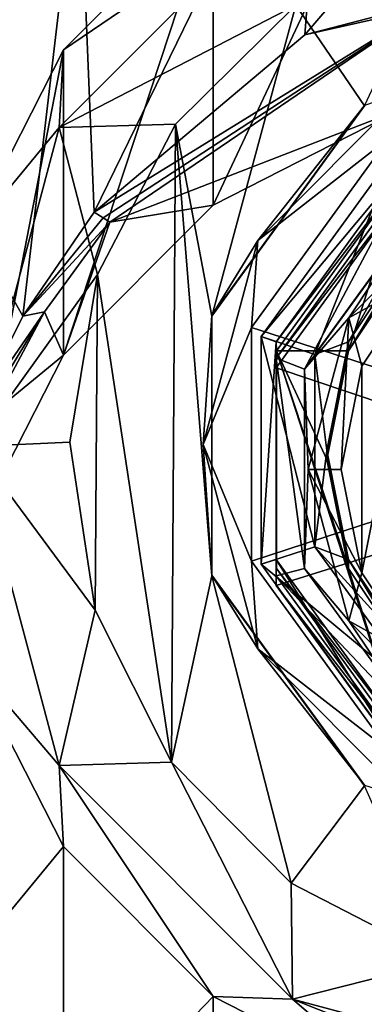
# Model space of a CAD drawing. Units: millimetres. Extents: x -24 to 24, y -4 to 188.
# Drawn here: x -2 to -1, y 158 to 162 of the extents above; entities that cross this region are included whole.
import ezdxf

# ---------------------------------------------------------------- set-up
doc = ezdxf.new("R2010")
doc.units = ezdxf.units.MM
doc.header["$LTSCALE"] = 65.185185
for name, color, linetype in [('1', 7, 'CONTINUOUS'), ('10', 7, 'CONTINUOUS'), ('12', 7, 'CONTINUOUS'), ('13', 7, 'CONTINUOUS'), ('15', 7, 'CONTINUOUS'), ('19', 7, 'CONTINUOUS'), ('20', 7, 'CONTINUOUS'), ('22', 7, 'CONTINUOUS'), ('33', 7, 'CONTINUOUS'), ('38', 7, 'CONTINUOUS'), ('39', 7, 'CONTINUOUS'), ('644', 7, 'CONTINUOUS'), ('645', 7, 'CONTINUOUS'), ('647', 7, 'CONTINUOUS'), ('648', 7, 'CONTINUOUS'), ('653', 7, 'CONTINUOUS'), ('655', 7, 'CONTINUOUS'), ('657', 7, 'CONTINUOUS'), ('658', 7, 'CONTINUOUS'), ('660', 7, 'CONTINUOUS'), ('661', 7, 'CONTINUOUS'), ('662', 7, 'CONTINUOUS')]:
    doc.layers.add(name, color=color, linetype=linetype)

msp = doc.modelspace()

# ---------------------------------------------------------------- linework, layer by layer
at = {"layer": '1', "color": 7, "linetype": 'CONTINUOUS'}
for points in [[(0, 138.4613, -19.5), (-6.6694, 138.4613, -18.324), (0, 187.7613, -19.5), (0, 138.4613, -19.5)], [(0, 187.7613, -19.5), (-6.6694, 138.4613, -18.324), (-6.6694, 187.7613, -18.324), (0, 187.7613, -19.5)]]:
    msp.add_3dface(points, dxfattribs=at)
at = {"layer": '10', "color": 7, "linetype": 'CONTINUOUS'}
for points in [[(-1.8507, 161.2248, 16.8), (-0.772, 161.6428, 16.8), (-0.6867, 162.0155, 16.8), (-1.8507, 161.2248, 16.8)], [(-1.4695, 161.2874, 16.8), (-0.772, 161.6428, 16.8), (-1.8507, 161.2248, 16.8), (-1.4695, 161.2874, 16.8)], [(-2.0227, 160.7342, 16.8), (-1.4695, 161.2874, 16.8), (-1.8507, 161.2248, 16.8), (-2.0227, 160.7342, 16.8)], [(-2.0921, 160.8937, 16.8), (-2.0227, 160.7342, 16.8), (-1.8507, 161.2248, 16.8), (-2.0921, 160.8937, 16.8)], [(-2.3001, 160.5059, 16.8), (-2.0227, 160.7342, 16.8), (-2.0921, 160.8937, 16.8), (-2.3001, 160.5059, 16.8)], [(-2.3774, 160.038, 16.8), (-2.0227, 160.7342, 16.8), (-2.3001, 160.5059, 16.8), (-2.3774, 160.038, 16.8)], [(-2.0227, 157.7954, 16.8), (-2.3774, 158.4915, 16.8), (-2.1245, 157.6816, 16.8), (-2.0227, 157.7954, 16.8)], [(-2.3774, 158.4915, 16.8), (-2.3001, 158.0167, 16.8), (-2.1245, 157.6816, 16.8), (-2.3774, 158.4915, 16.8)]]:
    msp.add_3dface(points, dxfattribs=at)
at = {"layer": '12', "color": 7, "linetype": 'CONTINUOUS'}
for points in [[(-0.605, 162.3054, 81.7525), (-1.1636, 162.0249, 81.7574), (-0.9105, 161.6532, 81.7639), (-0.605, 162.3054, 81.7525)], [(-1.1636, 162.0249, 81.7574), (-1.6088, 161.5865, 81.7651), (-1.4738, 160.8782, 81.7775), (-1.1636, 162.0249, 81.7574)], [(-0.9105, 161.6532, 81.7639), (-1.1636, 162.0249, 81.7574), (-1.4738, 160.8782, 81.7775), (-0.9105, 161.6532, 81.7639)], [(-1.8967, 161.0312, 81.7748), (-1.6238, 159.2326, 81.8062), (-1.6088, 161.5865, 81.7651), (-1.8967, 161.0312, 81.7748)], [(-1.6088, 161.5865, 81.7651), (-1.6238, 159.2326, 81.8062), (-1.4738, 159.92, 81.7942), (-1.6088, 161.5865, 81.7651)], [(-1.4738, 160.8782, 81.7775), (-1.6088, 161.5865, 81.7651), (-1.4738, 159.92, 81.7942), (-1.4738, 160.8782, 81.7775)], [(-1.9993, 160.4133, 81.7856), (-1.9054, 159.7935, 81.7964), (-1.8967, 161.0312, 81.7748), (-1.9993, 160.4133, 81.7856)], [(-1.9054, 159.7935, 81.7964), (-1.6238, 159.2326, 81.8062), (-1.8967, 161.0312, 81.7748), (-1.9054, 159.7935, 81.7964)], [(-1.6238, 159.2326, 81.8062), (-1.1816, 158.7861, 81.814), (-1.4738, 159.92, 81.7942), (-1.6238, 159.2326, 81.8062)], [(-1.4738, 159.92, 81.7942), (-1.1816, 158.7861, 81.814), (-0.9105, 159.1451, 81.8077), (-1.4738, 159.92, 81.7942)], [(-1.1816, 158.7861, 81.814), (-0.6222, 158.4987, 81.819), (-0.9105, 159.1451, 81.8077), (-1.1816, 158.7861, 81.814)]]:
    msp.add_3dface(points, dxfattribs=at)
at = {"layer": '13', "color": 7, "linetype": 'CONTINUOUS'}
for points in [[(-0.772, 161.6428, 16.8), (-1.4695, 161.2874, 16.8), (-0.7726, 162.7677, 81.2444), (-0.772, 161.6428, 16.8)], [(-0.7726, 162.7677, 81.2444), (-1.4695, 161.2874, 16.8), (-1.4695, 162.4126, 81.2506), (-0.7726, 162.7677, 81.2444)], [(-1.4695, 161.2874, 16.8), (-2.0227, 160.7342, 16.8), (-1.4695, 162.4126, 81.2506), (-1.4695, 161.2874, 16.8)], [(-1.4695, 162.4126, 81.2506), (-2.0227, 160.7342, 16.8), (-2.0226, 161.8596, 81.2603), (-1.4695, 162.4126, 81.2506)], [(-2.0226, 161.8596, 81.2603), (-2.3774, 160.038, 16.8), (-2.3777, 161.1627, 81.2724), (-2.0226, 161.8596, 81.2603)], [(-2.0227, 160.7342, 16.8), (-2.3774, 160.038, 16.8), (-2.0226, 161.8596, 81.2603), (-2.0227, 160.7342, 16.8)], [(-2.3776, 159.6179, 81.2994), (-2.3774, 158.4915, 16.8), (-2.0225, 158.9211, 81.3115), (-2.3776, 159.6179, 81.2994)], [(-2.3774, 158.4915, 16.8), (-2.0227, 157.7954, 16.8), (-2.0225, 158.9211, 81.3115), (-2.3774, 158.4915, 16.8)], [(-2.0225, 158.9211, 81.3115), (-2.0227, 157.7954, 16.8), (-1.4694, 158.3681, 81.3212), (-2.0225, 158.9211, 81.3115)], [(-2.0227, 157.7954, 16.8), (-1.4695, 157.2422, 16.8), (-1.4694, 158.3681, 81.3212), (-2.0227, 157.7954, 16.8)], [(-1.4694, 158.3681, 81.3212), (-1.4695, 157.2422, 16.8), (-0.7725, 158.0131, 81.3274), (-1.4694, 158.3681, 81.3212)]]:
    msp.add_3dface(points, dxfattribs=at)
at = {"layer": '15', "color": 7, "linetype": 'CONTINUOUS'}
for points in [[(-1.1636, 162.0249, 81.7574), (-1.1768, 162.4345, 81.6038), (-2.0382, 161.5732, 81.6189), (-1.1636, 162.0249, 81.7574)], [(-1.1768, 162.4345, 81.6038), (-2.0226, 161.8596, 81.2603), (-2.0382, 161.5732, 81.6189), (-1.1768, 162.4345, 81.6038)], [(-1.4695, 162.4126, 81.2506), (-2.0226, 161.8596, 81.2603), (-1.1768, 162.4345, 81.6038), (-1.4695, 162.4126, 81.2506)], [(-1.6088, 161.5865, 81.7651), (-1.1636, 162.0249, 81.7574), (-2.0382, 161.5732, 81.6189), (-1.6088, 161.5865, 81.7651)], [(-2.0226, 161.8596, 81.2603), (-2.3777, 161.1627, 81.2724), (-2.0382, 161.5732, 81.6189), (-2.0226, 161.8596, 81.2603)], [(-1.8967, 161.0312, 81.7748), (-1.6088, 161.5865, 81.7651), (-2.0382, 161.5732, 81.6189), (-1.8967, 161.0312, 81.7748)], [(-2.0382, 161.5732, 81.6189), (-2.3777, 161.1627, 81.2724), (-2.3536, 160.3966, 81.6394), (-2.0382, 161.5732, 81.6189)], [(-1.8967, 161.0312, 81.7748), (-2.0382, 161.5732, 81.6189), (-2.3536, 160.3966, 81.6394), (-1.8967, 161.0312, 81.7748)], [(-1.9993, 160.4133, 81.7856), (-1.8967, 161.0312, 81.7748), (-2.3536, 160.3966, 81.6394), (-1.9993, 160.4133, 81.7856)], [(-2.3536, 160.3966, 81.6394), (-2.3776, 159.6179, 81.2994), (-2.0382, 159.22, 81.6599), (-2.3536, 160.3966, 81.6394)], [(-1.9054, 159.7935, 81.7964), (-1.9993, 160.4133, 81.7856), (-2.3536, 160.3966, 81.6394), (-1.9054, 159.7935, 81.7964)], [(-1.9054, 159.7935, 81.7964), (-2.3536, 160.3966, 81.6394), (-2.0382, 159.22, 81.6599), (-1.9054, 159.7935, 81.7964)], [(-1.6238, 159.2326, 81.8062), (-1.9054, 159.7935, 81.7964), (-2.0382, 159.22, 81.6599), (-1.6238, 159.2326, 81.8062)], [(-2.3776, 159.6179, 81.2994), (-2.0225, 158.9211, 81.3115), (-2.0382, 159.22, 81.6599), (-2.3776, 159.6179, 81.2994)], [(-1.6238, 159.2326, 81.8062), (-2.0382, 159.22, 81.6599), (-1.1768, 158.3586, 81.675), (-1.6238, 159.2326, 81.8062)], [(-1.1816, 158.7861, 81.814), (-1.6238, 159.2326, 81.8062), (-1.1768, 158.3586, 81.675), (-1.1816, 158.7861, 81.814)], [(-2.0225, 158.9211, 81.3115), (-1.4694, 158.3681, 81.3212), (-2.0382, 159.22, 81.6599), (-2.0225, 158.9211, 81.3115)], [(-2.0382, 159.22, 81.6599), (-1.4694, 158.3681, 81.3212), (-1.1768, 158.3586, 81.675), (-2.0382, 159.22, 81.6599)], [(-0.6222, 158.4987, 81.819), (-1.1816, 158.7861, 81.814), (-1.1768, 158.3586, 81.675), (-0.6222, 158.4987, 81.819)], [(-0.6222, 158.4987, 81.819), (-1.1768, 158.3586, 81.675), (0, 158.0434, 81.6805), (-0.6222, 158.4987, 81.819)], [(-1.4694, 158.3681, 81.3212), (-0.7725, 158.0131, 81.3274), (-1.1768, 158.3586, 81.675), (-1.4694, 158.3681, 81.3212)], [(-0.7725, 158.0131, 81.3274), (0, 157.8908, 81.3295), (-1.1768, 158.3586, 81.675), (-0.7725, 158.0131, 81.3274)], [(-1.1768, 158.3586, 81.675), (0, 157.8908, 81.3295), (0, 158.0434, 81.6805), (-1.1768, 158.3586, 81.675)]]:
    msp.add_3dface(points, dxfattribs=at)
at = {"layer": '19', "color": 7, "linetype": 'CONTINUOUS'}
for points in [[(-1.3274, 160.8363, 82.1166), (0, 160.4078, 82.2857), (-0.8204, 161.534, 82.1044), (-1.3274, 160.8363, 82.1166)], [(-1.3274, 159.9738, 82.1316), (0, 160.4078, 82.2857), (-1.3274, 160.8363, 82.1166), (-1.3274, 159.9738, 82.1316)], [(-0.8204, 159.276, 82.1438), (0, 160.4078, 82.2857), (-1.3274, 159.9738, 82.1316), (-0.8204, 159.276, 82.1438)]]:
    msp.add_3dface(points, dxfattribs=at)
at = {"layer": '20', "color": 7, "linetype": 'CONTINUOUS'}
for points in [[(-0.9111, 161.6554, 81.9076), (-1.4738, 160.8782, 81.7775), (-1.4741, 160.8805, 81.9211), (-0.9111, 161.6554, 81.9076)], [(-0.9105, 161.6532, 81.7639), (-1.4738, 160.8782, 81.7775), (-0.9111, 161.6554, 81.9076), (-0.9105, 161.6532, 81.7639)], [(-1.4738, 160.8782, 81.7775), (-1.4738, 159.92, 81.7942), (-1.4741, 160.8805, 81.9211), (-1.4738, 160.8782, 81.7775)], [(-1.4741, 160.8805, 81.9211), (-1.4738, 159.92, 81.7942), (-1.4741, 159.9227, 81.9378), (-1.4741, 160.8805, 81.9211)], [(-1.4738, 159.92, 81.7942), (-0.9105, 159.1451, 81.8077), (-1.4741, 159.9227, 81.9378), (-1.4738, 159.92, 81.7942)], [(-1.4741, 159.9227, 81.9378), (-0.9105, 159.1451, 81.8077), (-0.9111, 159.1478, 81.9513), (-1.4741, 159.9227, 81.9378)]]:
    msp.add_3dface(points, dxfattribs=at)
at = {"layer": '22', "color": 7, "linetype": 'CONTINUOUS'}
for points in [[(-0.8204, 161.534, 82.1044), (-0.7534, 161.7085, 82.0309), (-1.3049, 161.1571, 82.0405), (-0.8204, 161.534, 82.1044)], [(-0.7534, 161.7085, 82.0309), (-0.9111, 161.6554, 81.9076), (-1.3049, 161.1571, 82.0405), (-0.7534, 161.7085, 82.0309)], [(-0.9111, 161.6554, 81.9076), (-1.4741, 160.8805, 81.9211), (-1.3049, 161.1571, 82.0405), (-0.9111, 161.6554, 81.9076)], [(-1.3274, 160.8363, 82.1166), (-0.8204, 161.534, 82.1044), (-1.3049, 161.1571, 82.0405), (-1.3274, 160.8363, 82.1166)], [(-1.3274, 160.8363, 82.1166), (-1.3049, 161.1571, 82.0405), (-1.5068, 160.4038, 82.0536), (-1.3274, 160.8363, 82.1166)], [(-1.3049, 161.1571, 82.0405), (-1.4741, 160.8805, 81.9211), (-1.5068, 160.4038, 82.0536), (-1.3049, 161.1571, 82.0405)], [(-1.4741, 160.8805, 81.9211), (-1.4741, 159.9227, 81.9378), (-1.5068, 160.4038, 82.0536), (-1.4741, 160.8805, 81.9211)], [(-1.3274, 159.9738, 82.1316), (-1.3274, 160.8363, 82.1166), (-1.5068, 160.4038, 82.0536), (-1.3274, 159.9738, 82.1316)], [(-1.3274, 159.9738, 82.1316), (-1.5068, 160.4038, 82.0536), (-1.3049, 159.6505, 82.0668), (-1.3274, 159.9738, 82.1316)], [(-1.5068, 160.4038, 82.0536), (-1.4741, 159.9227, 81.9378), (-1.3049, 159.6505, 82.0668), (-1.5068, 160.4038, 82.0536)], [(-0.8204, 159.276, 82.1438), (-1.3274, 159.9738, 82.1316), (-1.3049, 159.6505, 82.0668), (-0.8204, 159.276, 82.1438)], [(-1.4741, 159.9227, 81.9378), (-0.9111, 159.1478, 81.9513), (-1.3049, 159.6505, 82.0668), (-1.4741, 159.9227, 81.9378)], [(-0.8204, 159.276, 82.1438), (-1.3049, 159.6505, 82.0668), (-0.7534, 159.0991, 82.0764), (-0.8204, 159.276, 82.1438)], [(-1.3049, 159.6505, 82.0668), (-0.9111, 159.1478, 81.9513), (-0.7534, 159.0991, 82.0764), (-1.3049, 159.6505, 82.0668)]]:
    msp.add_3dface(points, dxfattribs=at)
at = {"layer": '33', "color": 7, "linetype": 'CONTINUOUS'}
for points in [[(-0.0496, 163.1746, 18.6538), (-1.045, 163.0309, 18.6606), (-1.1312, 161.9153, 17.005), (-0.0496, 163.1746, 18.6538)], [(0.0179, 162.2148, 17.0292), (-0.0496, 163.1746, 18.6538), (-1.1312, 161.9153, 17.005), (0.0179, 162.2148, 17.0292)], [(-1.045, 163.0309, 18.6606), (-1.9649, 162.6408, 18.6741), (-1.9084, 161.2616, 16.9648), (-1.045, 163.0309, 18.6606)], [(-1.1312, 161.9153, 17.005), (-1.045, 163.0309, 18.6606), (-1.9084, 161.2616, 16.9648), (-1.1312, 161.9153, 17.005)], [(-1.9649, 162.6408, 18.6741), (-2.7987, 161.9912, 18.6815), (-2.1717, 160.8781, 16.9344), (-1.9649, 162.6408, 18.6741)], [(-1.9084, 161.2616, 16.9648), (-1.9649, 162.6408, 18.6741), (-2.1717, 160.8781, 16.9344), (-1.9084, 161.2616, 16.9648)], [(-2.7987, 161.9912, 18.6815), (-2.3528, 160.516, 16.9065), (-2.1717, 160.8781, 16.9344), (-2.7987, 161.9912, 18.6815)]]:
    msp.add_3dface(points, dxfattribs=at)
at = {"layer": '38', "color": 7, "linetype": 'CONTINUOUS'}
for points in [[(-0.6867, 162.0155, 16.8), (0.0179, 162.2148, 17.0292), (-1.1312, 161.9153, 17.005), (-0.6867, 162.0155, 16.8)], [(-0.6867, 162.0155, 16.8), (-1.1312, 161.9153, 17.005), (-1.9084, 161.2616, 16.9648), (-0.6867, 162.0155, 16.8)], [(-0.6867, 162.0155, 16.8), (-1.9084, 161.2616, 16.9648), (-1.876, 161.2402, 16.8843), (-0.6867, 162.0155, 16.8)], [(-1.8507, 161.2248, 16.8), (-0.6867, 162.0155, 16.8), (-1.876, 161.2402, 16.8843), (-1.8507, 161.2248, 16.8)]]:
    msp.add_3dface(points, dxfattribs=at)
at = {"layer": '39', "color": 7, "linetype": 'CONTINUOUS'}
for points in [[(-1.9084, 161.2616, 16.9648), (-2.1717, 160.8781, 16.9344), (-1.876, 161.2402, 16.8843), (-1.9084, 161.2616, 16.9648)], [(-2.1717, 160.8781, 16.9344), (-1.8507, 161.2248, 16.8), (-1.876, 161.2402, 16.8843), (-2.1717, 160.8781, 16.9344)], [(-2.0921, 160.8937, 16.8), (-1.8507, 161.2248, 16.8), (-2.1717, 160.8781, 16.9344), (-2.0921, 160.8937, 16.8)], [(-2.0921, 160.8937, 16.8), (-2.3528, 160.516, 16.9065), (-2.3246, 160.5101, 16.8542), (-2.0921, 160.8937, 16.8)], [(-2.3528, 160.516, 16.9065), (-2.0921, 160.8937, 16.8), (-2.1717, 160.8781, 16.9344), (-2.3528, 160.516, 16.9065)], [(-2.3001, 160.5059, 16.8), (-2.0921, 160.8937, 16.8), (-2.3246, 160.5101, 16.8542), (-2.3001, 160.5059, 16.8)]]:
    msp.add_3dface(points, dxfattribs=at)
at = {"layer": '644', "color": 7, "linetype": 'CONTINUOUS'}
for points in [[(-1.2364, 160.6873, 75.2798), (0, 160.272, 74.5058), (-0.7641, 161.3372, 75.2685), (-1.2364, 160.6873, 75.2798)], [(-1.2364, 159.884, 75.2938), (0, 160.272, 74.5058), (-1.2364, 160.6873, 75.2798), (-1.2364, 159.884, 75.2938)], [(-0.7641, 159.2341, 75.3052), (0, 160.272, 74.5058), (-1.2364, 159.884, 75.2938), (-0.7641, 159.2341, 75.3052)]]:
    msp.add_3dface(points, dxfattribs=at)
at = {"layer": '645', "color": 7, "linetype": 'CONTINUOUS'}
for points in [[(-1.2364, 160.7233, 77.3393), (-0.7641, 161.3372, 75.2685), (-0.7641, 161.3732, 77.3279), (-1.2364, 160.7233, 77.3393)], [(-1.2364, 160.6873, 75.2798), (-0.7641, 161.3372, 75.2685), (-1.2364, 160.7233, 77.3393), (-1.2364, 160.6873, 75.2798)], [(-1.2364, 159.92, 77.3533), (-1.2364, 160.6873, 75.2798), (-1.2364, 160.7233, 77.3393), (-1.2364, 159.92, 77.3533)], [(-1.2364, 159.884, 75.2938), (-1.2364, 160.6873, 75.2798), (-1.2364, 159.92, 77.3533), (-1.2364, 159.884, 75.2938)], [(-0.7641, 159.2701, 77.3647), (-1.2364, 159.884, 75.2938), (-1.2364, 159.92, 77.3533), (-0.7641, 159.2701, 77.3647)], [(-0.7641, 159.2341, 75.3052), (-1.2364, 159.884, 75.2938), (-0.7641, 159.2701, 77.3647), (-0.7641, 159.2341, 75.3052)]]:
    msp.add_3dface(points, dxfattribs=at)
at = {"layer": '647', "color": 7, "linetype": 'CONTINUOUS'}
for points in [[(-0.9207, 160.693, 76.7799), (-0.7048, 161.0162, 76.7743), (-0.9207, 159.9307, 76.7932), (-0.9207, 160.693, 76.7799)], [(-0.9207, 159.9307, 76.7932), (-0.7048, 161.0162, 76.7743), (-0.7048, 159.6075, 76.7989), (-0.9207, 159.9307, 76.7932)], [(-0.9965, 160.3119, 76.7866), (-0.9207, 160.693, 76.7799), (-0.9207, 159.9307, 76.7932), (-0.9965, 160.3119, 76.7866)]]:
    msp.add_3dface(points, dxfattribs=at)
at = {"layer": '648', "color": 7, "linetype": 'CONTINUOUS'}
for points in [[(-1.2364, 160.7233, 77.3393), (-0.7641, 161.3732, 77.3279), (-1.1315, 160.682, 76.9284), (-1.2364, 160.7233, 77.3393)], [(-1.1315, 160.682, 76.9284), (-0.7641, 161.3732, 77.3279), (-0.6993, 161.2768, 76.918), (-1.1315, 160.682, 76.9284)], [(-1.2364, 159.92, 77.3533), (-1.2364, 160.7233, 77.3393), (-1.1315, 159.9469, 76.9412), (-1.2364, 159.92, 77.3533)], [(-1.1315, 159.9469, 76.9412), (-1.2364, 160.7233, 77.3393), (-1.1315, 160.682, 76.9284), (-1.1315, 159.9469, 76.9412)], [(-0.6993, 159.3521, 76.9516), (-1.2364, 159.92, 77.3533), (-1.1315, 159.9469, 76.9412), (-0.6993, 159.3521, 76.9516)], [(-0.7641, 159.2701, 77.3647), (-1.2364, 159.92, 77.3533), (-0.6993, 159.3521, 76.9516), (-0.7641, 159.2701, 77.3647)]]:
    msp.add_3dface(points, dxfattribs=at)
at = {"layer": '653', "color": 7, "linetype": 'CONTINUOUS'}
for points in [[(-1.1315, 160.682, 76.9284), (-0.6993, 161.2768, 76.918), (-0.9685, 160.8716, 76.8181), (-1.1315, 160.682, 76.9284)], [(-0.5591, 161.2809, 76.811), (-0.7048, 161.0162, 76.7743), (-0.9685, 160.8716, 76.8181), (-0.5591, 161.2809, 76.811)], [(-0.6993, 161.2768, 76.918), (-0.5591, 161.2809, 76.811), (-0.9685, 160.8716, 76.8181), (-0.6993, 161.2768, 76.918)], [(-0.7048, 161.0162, 76.7743), (-0.9207, 160.693, 76.7799), (-0.9685, 160.8716, 76.8181), (-0.7048, 161.0162, 76.7743)], [(-1.1315, 160.682, 76.9284), (-0.9685, 160.8716, 76.8181), (-1.1183, 160.3126, 76.8279), (-1.1315, 160.682, 76.9284)], [(-0.9685, 160.8716, 76.8181), (-0.9965, 160.3119, 76.7866), (-1.1183, 160.3126, 76.8279), (-0.9685, 160.8716, 76.8181)], [(-0.9207, 160.693, 76.7799), (-0.9965, 160.3119, 76.7866), (-0.9685, 160.8716, 76.8181), (-0.9207, 160.693, 76.7799)], [(-1.1315, 159.9469, 76.9412), (-1.1315, 160.682, 76.9284), (-1.1183, 160.3126, 76.8279), (-1.1315, 159.9469, 76.9412)], [(-1.1315, 159.9469, 76.9412), (-1.1183, 160.3126, 76.8279), (-0.9685, 159.7535, 76.8377), (-1.1315, 159.9469, 76.9412)], [(-0.9965, 160.3119, 76.7866), (-0.9207, 159.9307, 76.7932), (-1.1183, 160.3126, 76.8279), (-0.9965, 160.3119, 76.7866)], [(-1.1183, 160.3126, 76.8279), (-0.9207, 159.9307, 76.7932), (-0.9685, 159.7535, 76.8377), (-1.1183, 160.3126, 76.8279)], [(-0.6993, 159.3521, 76.9516), (-1.1315, 159.9469, 76.9412), (-0.9685, 159.7535, 76.8377), (-0.6993, 159.3521, 76.9516)], [(-0.9207, 159.9307, 76.7932), (-0.7048, 159.6075, 76.7989), (-0.9685, 159.7535, 76.8377), (-0.9207, 159.9307, 76.7932)], [(-0.9685, 159.7535, 76.8377), (-0.7048, 159.6075, 76.7989), (-0.5591, 159.3443, 76.8448), (-0.9685, 159.7535, 76.8377)], [(-0.6993, 159.3521, 76.9516), (-0.9685, 159.7535, 76.8377), (-0.5591, 159.3443, 76.8448), (-0.6993, 159.3521, 76.9516)]]:
    msp.add_3dface(points, dxfattribs=at)
at = {"layer": '655', "color": 7, "linetype": 'CONTINUOUS'}
for points in [[(-0.7641, 161.4332, 80.7676), (-1.2364, 160.7833, 80.779), (-0.7637, 161.4003, 78.8679), (-0.7641, 161.4332, 80.7676)], [(-0.7637, 161.4003, 78.8679), (-1.2364, 160.7833, 80.779), (-1.2361, 160.7503, 78.8792), (-0.7637, 161.4003, 78.8679)], [(-1.2364, 160.7833, 80.779), (-1.2364, 159.98, 80.793), (-1.2361, 160.7503, 78.8792), (-1.2364, 160.7833, 80.779)], [(-1.2361, 160.7503, 78.8792), (-1.2364, 159.98, 80.793), (-1.2361, 159.9467, 78.8933), (-1.2361, 160.7503, 78.8792)], [(-1.2364, 159.98, 80.793), (-0.7641, 159.3301, 80.8043), (-1.2361, 159.9467, 78.8933), (-1.2364, 159.98, 80.793)], [(-1.2361, 159.9467, 78.8933), (-0.7641, 159.3301, 80.8043), (-0.7637, 159.2967, 78.9046), (-1.2361, 159.9467, 78.8933)]]:
    msp.add_3dface(points, dxfattribs=at)
at = {"layer": '657', "color": 7, "linetype": 'CONTINUOUS'}
for points in [[(-1.2923, 160.8025, 80.8375), (-0.7641, 161.4332, 80.7676), (-0.7987, 161.4819, 80.8256), (-1.2923, 160.8025, 80.8375)], [(-1.2364, 160.7833, 80.779), (-0.7641, 161.4332, 80.7676), (-1.2923, 160.8025, 80.8375), (-1.2364, 160.7833, 80.779)], [(-1.2923, 159.9628, 80.8521), (-1.2364, 160.7833, 80.779), (-1.2923, 160.8025, 80.8375), (-1.2923, 159.9628, 80.8521)], [(-1.2364, 159.98, 80.793), (-1.2364, 160.7833, 80.779), (-1.2923, 159.9628, 80.8521), (-1.2364, 159.98, 80.793)], [(-0.7987, 159.2835, 80.864), (-1.2364, 159.98, 80.793), (-1.2923, 159.9628, 80.8521), (-0.7987, 159.2835, 80.864)], [(-0.7641, 159.3301, 80.8043), (-1.2364, 159.98, 80.793), (-0.7987, 159.2835, 80.864), (-0.7641, 159.3301, 80.8043)]]:
    msp.add_3dface(points, dxfattribs=at)
at = {"layer": '658', "color": 7, "linetype": 'CONTINUOUS'}
for points in [[(-0.676, 161.3119, 80.7697), (-0.9701, 160.7833, 80.779), (-1.0937, 160.7368, 80.7798), (-0.676, 161.3119, 80.7697)], [(-0.7424, 161.124, 80.773), (-0.9701, 160.7833, 80.779), (-0.676, 161.3119, 80.7697), (-0.7424, 161.124, 80.773)], [(-0.9701, 160.7833, 80.779), (-1.05, 160.3817, 80.786), (-1.0937, 160.7368, 80.7798), (-0.9701, 160.7833, 80.779)], [(-1.0937, 160.7368, 80.7798), (-1.05, 160.3817, 80.786), (-1.0937, 160.0265, 80.7922), (-1.0937, 160.7368, 80.7798)], [(-1.05, 160.3817, 80.786), (-0.9701, 159.98, 80.793), (-1.0937, 160.0265, 80.7922), (-1.05, 160.3817, 80.786)], [(-0.9701, 159.98, 80.793), (-0.7424, 159.6393, 80.7989), (-1.0937, 160.0265, 80.7922), (-0.9701, 159.98, 80.793)], [(-1.0937, 160.0265, 80.7922), (-0.7424, 159.6393, 80.7989), (-0.676, 159.4515, 80.8022), (-1.0937, 160.0265, 80.7922)]]:
    msp.add_3dface(points, dxfattribs=at)
at = {"layer": '660', "color": 7, "linetype": 'CONTINUOUS'}
for points in [[(-0.7637, 161.4003, 78.8679), (-1.2361, 160.7503, 78.8792), (-0.9701, 160.7502, 78.8793), (-0.7637, 161.4003, 78.8679)], [(-0.7424, 161.0908, 78.8733), (-0.7637, 161.4003, 78.8679), (-0.9701, 160.7502, 78.8793), (-0.7424, 161.0908, 78.8733)], [(-1.2361, 160.7503, 78.8792), (-1.2361, 159.9467, 78.8933), (-0.7637, 159.2967, 78.9046), (-1.2361, 160.7503, 78.8792)], [(-1.2361, 160.7503, 78.8792), (-0.7637, 159.2967, 78.9046), (-0.9701, 159.9468, 78.8933), (-1.2361, 160.7503, 78.8792)], [(-0.9701, 160.7502, 78.8793), (-1.2361, 160.7503, 78.8792), (-1.05, 160.3485, 78.8863), (-0.9701, 160.7502, 78.8793)], [(-1.05, 160.3485, 78.8863), (-1.2361, 160.7503, 78.8792), (-0.9701, 159.9468, 78.8933), (-1.05, 160.3485, 78.8863)], [(-0.9701, 159.9468, 78.8933), (-0.7637, 159.2967, 78.9046), (-0.7424, 159.6062, 78.8992), (-0.9701, 159.9468, 78.8933)]]:
    msp.add_3dface(points, dxfattribs=at)
at = {"layer": '661', "color": 7, "linetype": 'CONTINUOUS'}
for points in [[(-0.9701, 160.7833, 80.779), (-0.7424, 161.124, 80.773), (-0.9701, 160.7502, 78.8793), (-0.9701, 160.7833, 80.779)], [(-0.7424, 161.124, 80.773), (-0.7424, 161.0908, 78.8733), (-0.9701, 160.7502, 78.8793), (-0.7424, 161.124, 80.773)], [(-1.05, 160.3817, 80.786), (-0.9701, 160.7833, 80.779), (-1.05, 160.3485, 78.8863), (-1.05, 160.3817, 80.786)], [(-0.9701, 160.7833, 80.779), (-0.9701, 160.7502, 78.8793), (-1.05, 160.3485, 78.8863), (-0.9701, 160.7833, 80.779)], [(-0.9701, 159.98, 80.793), (-1.05, 160.3817, 80.786), (-0.9701, 159.9468, 78.8933), (-0.9701, 159.98, 80.793)], [(-1.05, 160.3817, 80.786), (-1.05, 160.3485, 78.8863), (-0.9701, 159.9468, 78.8933), (-1.05, 160.3817, 80.786)], [(-0.7424, 159.6393, 80.7989), (-0.9701, 159.98, 80.793), (-0.7424, 159.6062, 78.8992), (-0.7424, 159.6393, 80.7989)], [(-0.9701, 159.98, 80.793), (-0.9701, 159.9468, 78.8933), (-0.7424, 159.6062, 78.8992), (-0.9701, 159.98, 80.793)]]:
    msp.add_3dface(points, dxfattribs=at)
at = {"layer": '662', "color": 7, "linetype": 'CONTINUOUS'}
for points in [[(-1.2923, 160.8025, 80.8375), (-0.7987, 161.4819, 80.8256), (-1.0937, 160.7368, 80.7798), (-1.2923, 160.8025, 80.8375)], [(-0.7987, 161.4819, 80.8256), (-0.676, 161.3119, 80.7697), (-1.0937, 160.7368, 80.7798), (-0.7987, 161.4819, 80.8256)], [(-1.2923, 159.9628, 80.8521), (-1.2923, 160.8025, 80.8375), (-1.0937, 160.0265, 80.7922), (-1.2923, 159.9628, 80.8521)], [(-1.2923, 160.8025, 80.8375), (-1.0937, 160.7368, 80.7798), (-1.0937, 160.0265, 80.7922), (-1.2923, 160.8025, 80.8375)], [(-1.2923, 159.9628, 80.8521), (-1.0937, 160.0265, 80.7922), (-0.676, 159.4515, 80.8022), (-1.2923, 159.9628, 80.8521)], [(-0.7987, 159.2835, 80.864), (-1.2923, 159.9628, 80.8521), (-0.676, 159.4515, 80.8022), (-0.7987, 159.2835, 80.864)]]:
    msp.add_3dface(points, dxfattribs=at)

doc.saveas('drawing.dxf')
